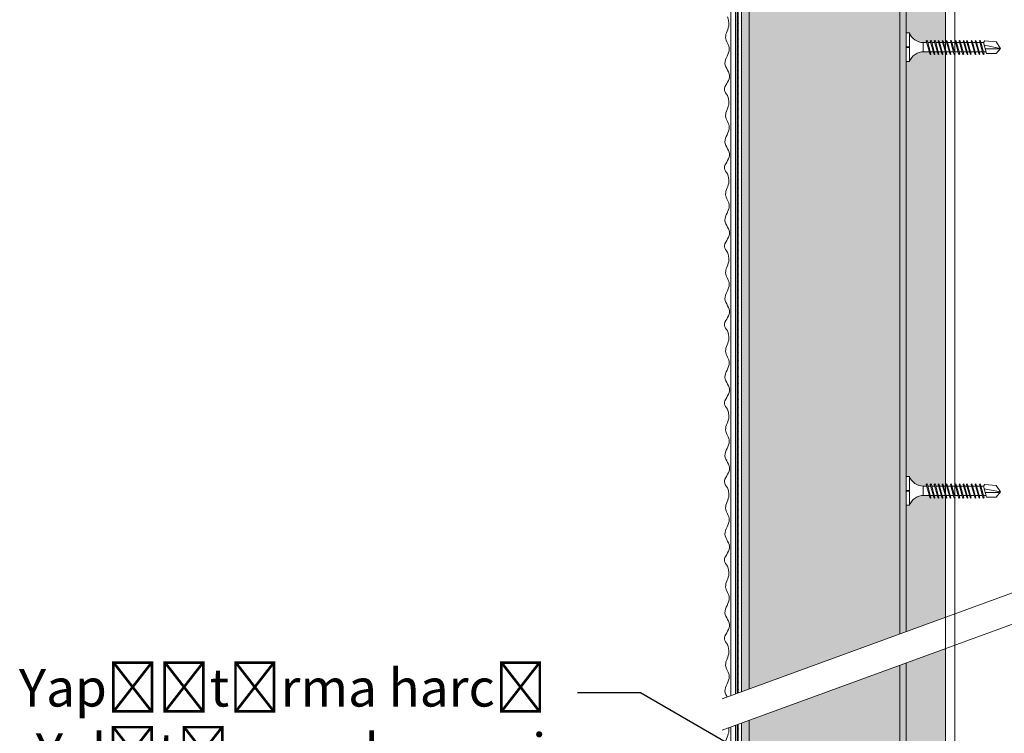
# Model space of a CAD drawing. Units: millimetres. Extents: x 333 to 6273, y -909 to 4341.
# Drawn here: x 2654 to 2968, y 1688 to 1916 of the extents above; entities that cross this region are included whole.
import ezdxf
from ezdxf import colors
from ezdxf.entities.mleader import LeaderData, LeaderLine
from ezdxf.math import Vec2, Vec3

# ---------------------------------------------------------------- set-up
doc = ezdxf.new("R2010")
doc.units = ezdxf.units.MM
doc.linetypes.add('DASHED2', pattern=[0.375, 0.25, -0.125])
for name, color, linetype, lineweight in [('DLS_AlçıLevha', 7, 'Continuous', 13), ('DLS_Hatch_BOARDEX', 30, 'Continuous', 0), ('DLS_Hatch_Mantolama', 252, 'Continuous', 0), ('DLS_Multileader', 254, 'Continuous', 0), ('DLS_Profil', 4, 'Continuous', 0), ('DLS_Sembol', 10, 'Continuous', 0), ('DLS_Vida', 251, 'Continuous', 0)]:
    doc.layers.add(name, color=color, linetype=linetype, lineweight=lineweight)
doc.styles.get("Standard").update_dxf_attribs({"font": 'arial.ttf'})

# ---------------------------------------------------------------- blocks, each defined once
blk = doc.blocks.new('*U45')
h = blk.add_hatch(color=256)
h.dxf.hatch_style = 1
h.paths.add_polyline_path([(-52.5, 1325), (-52.5, 0), (-50, 0), (-50, 1325)])
h = blk.add_hatch()
h.set_pattern_fill('HONEY', color=256, scale=1.5)
h.set_pattern_definition([(0, (-38058.2494, -7436.4087), (7.14375, 4.12444597), [4.7625, -9.525]), (120, (-38058.2494, -7436.4087), (-7.14375, 4.124446), [4.7625, -9.525]), (60, (-38058.2494, -7436.4087), (2e-08, 8.24889196), [-9.525, 4.7625])])
h.paths.add_polyline_path([(-50, 0), (-2, 0), (-2, 1325), (-50, 1325)])
h = blk.add_hatch(color=256)
h.dxf.hatch_style = 1
h.paths.add_polyline_path([(-2, 0), (0, 0), (0, 1325), (-2, 1325)])
h = blk.add_hatch(color=254)
h.dxf.hatch_style = 1
edge = h.paths.add_edge_path()
edge.add_arc((-53.66, 448.07), 0.215, 0, 360)
h = blk.add_hatch(color=254)
h.dxf.hatch_style = 1
edge = h.paths.add_edge_path()
edge.add_arc((-53.66, 445.57), 0.215, 0, 360)
h = blk.add_hatch(color=254)
h.dxf.hatch_style = 1
edge = h.paths.add_edge_path()
edge.add_arc((-53.66, 443.07), 0.215, 0, 360)
h = blk.add_hatch(color=254)
h.dxf.hatch_style = 1
edge = h.paths.add_edge_path()
edge.add_arc((-53.66, 440.57), 0.215, 0, 360)
h = blk.add_hatch(color=254)
h.dxf.hatch_style = 1
edge = h.paths.add_edge_path()
edge.add_arc((-53.66, 438.07), 0.215, 0, 360)
h = blk.add_hatch(color=254)
h.dxf.hatch_style = 1
edge = h.paths.add_edge_path()
edge.add_arc((-53.66, 435.57), 0.215, 0, 360)
h = blk.add_hatch(color=254)
h.dxf.hatch_style = 1
edge = h.paths.add_edge_path()
edge.add_arc((-53.66, 433.07), 0.215, 0, 360)
h = blk.add_hatch(color=254)
h.dxf.hatch_style = 1
edge = h.paths.add_edge_path()
edge.add_arc((-53.66, 430.57), 0.215, 0, 360)
h = blk.add_hatch(color=254)
h.dxf.hatch_style = 1
edge = h.paths.add_edge_path()
edge.add_arc((-53.66, 428.07), 0.215, 0, 360)
h = blk.add_hatch(color=254)
h.dxf.hatch_style = 1
edge = h.paths.add_edge_path()
edge.add_arc((-53.66, 425.57), 0.215, 0, 360)
h = blk.add_hatch(color=254)
h.dxf.hatch_style = 1
edge = h.paths.add_edge_path()
edge.add_arc((-53.66, 423.07), 0.215, 0, 360)
h = blk.add_hatch(color=254)
h.dxf.hatch_style = 1
edge = h.paths.add_edge_path()
edge.add_arc((-53.66, 420.57), 0.215, 0, 360)
h = blk.add_hatch(color=254)
h.dxf.hatch_style = 1
edge = h.paths.add_edge_path()
edge.add_arc((-53.66, 418.07), 0.215, 0, 360)
h = blk.add_hatch(color=254)
h.dxf.hatch_style = 1
edge = h.paths.add_edge_path()
edge.add_arc((-53.66, 415.57), 0.215, 0, 360)
h = blk.add_hatch(color=254)
h.dxf.hatch_style = 1
edge = h.paths.add_edge_path()
edge.add_arc((-53.66, 413.07), 0.215, 0, 360)
h = blk.add_hatch(color=254)
h.dxf.hatch_style = 1
edge = h.paths.add_edge_path()
edge.add_arc((-53.66, 410.57), 0.215, 0, 360)
h = blk.add_hatch(color=254)
h.dxf.hatch_style = 1
edge = h.paths.add_edge_path()
edge.add_arc((-53.66, 408.07), 0.215, 0, 360)
h = blk.add_hatch(color=254)
h.dxf.hatch_style = 1
edge = h.paths.add_edge_path()
edge.add_arc((-53.66, 405.57), 0.215, 0, 360)
h = blk.add_hatch(color=254)
h.dxf.hatch_style = 1
edge = h.paths.add_edge_path()
edge.add_arc((-53.66, 403.07), 0.215, 0, 360)
h = blk.add_hatch(color=254)
h.dxf.hatch_style = 1
edge = h.paths.add_edge_path()
edge.add_arc((-53.66, 400.57), 0.215, 0, 360)
h = blk.add_hatch(color=254)
h.dxf.hatch_style = 1
edge = h.paths.add_edge_path()
edge.add_arc((-53.66, 398.07), 0.215, 0, 360)
h = blk.add_hatch(color=254)
h.dxf.hatch_style = 1
edge = h.paths.add_edge_path()
edge.add_arc((-53.66, 395.57), 0.215, 0, 360)
h = blk.add_hatch(color=254)
h.dxf.hatch_style = 1
edge = h.paths.add_edge_path()
edge.add_arc((-53.66, 393.07), 0.215, 0, 360)
h = blk.add_hatch(color=254)
h.dxf.hatch_style = 1
edge = h.paths.add_edge_path()
edge.add_arc((-53.66, 390.57), 0.215, 0, 360)
h = blk.add_hatch(color=254)
h.dxf.hatch_style = 1
edge = h.paths.add_edge_path()
edge.add_arc((-53.66, 388.07), 0.215, 0, 360)
h = blk.add_hatch(color=254)
h.dxf.hatch_style = 1
edge = h.paths.add_edge_path()
edge.add_arc((-53.66, 385.57), 0.215, 0, 360)
h = blk.add_hatch(color=254)
h.dxf.hatch_style = 1
edge = h.paths.add_edge_path()
edge.add_arc((-53.66, 383.07), 0.215, 0, 360)
h = blk.add_hatch(color=254)
h.dxf.hatch_style = 1
edge = h.paths.add_edge_path()
edge.add_arc((-53.66, 380.57), 0.215, 0, 360)
h = blk.add_hatch(color=254)
h.dxf.hatch_style = 1
edge = h.paths.add_edge_path()
edge.add_arc((-53.66, 378.07), 0.215, 0, 360)
h = blk.add_hatch(color=254)
h.dxf.hatch_style = 1
edge = h.paths.add_edge_path()
edge.add_arc((-53.66, 375.57), 0.215, 0, 360)
h = blk.add_hatch(color=254)
h.dxf.hatch_style = 1
edge = h.paths.add_edge_path()
edge.add_arc((-53.66, 373.07), 0.215, 0, 360)
h = blk.add_hatch(color=254)
h.dxf.hatch_style = 1
edge = h.paths.add_edge_path()
edge.add_arc((-53.66, 370.57), 0.215, 0, 360)
h = blk.add_hatch(color=254)
h.dxf.hatch_style = 1
edge = h.paths.add_edge_path()
edge.add_arc((-53.66, 368.07), 0.215, 0, 360)
h = blk.add_hatch(color=254)
h.dxf.hatch_style = 1
edge = h.paths.add_edge_path()
edge.add_arc((-53.66, 365.57), 0.215, 0, 360)
h = blk.add_hatch(color=254)
h.dxf.hatch_style = 1
edge = h.paths.add_edge_path()
edge.add_arc((-53.66, 363.07), 0.215, 0, 360)
h = blk.add_hatch(color=254)
h.dxf.hatch_style = 1
edge = h.paths.add_edge_path()
edge.add_arc((-53.66, 360.57), 0.215, 0, 360)
h = blk.add_hatch(color=254)
h.dxf.hatch_style = 1
edge = h.paths.add_edge_path()
edge.add_arc((-53.66, 358.07), 0.215, 0, 360)
h = blk.add_hatch(color=254)
h.dxf.hatch_style = 1
edge = h.paths.add_edge_path()
edge.add_arc((-53.66, 355.57), 0.215, 0, 360)
h = blk.add_hatch(color=254)
h.dxf.hatch_style = 1
edge = h.paths.add_edge_path()
edge.add_arc((-53.66, 353.07), 0.215, 0, 360)
h = blk.add_hatch(color=254)
h.dxf.hatch_style = 1
edge = h.paths.add_edge_path()
edge.add_arc((-53.66, 350.57), 0.215, 0, 360)
h = blk.add_hatch(color=254)
h.dxf.hatch_style = 1
edge = h.paths.add_edge_path()
edge.add_arc((-53.66, 348.07), 0.215, 0, 360)
h = blk.add_hatch(color=254)
h.dxf.hatch_style = 1
edge = h.paths.add_edge_path()
edge.add_arc((-53.66, 345.57), 0.215, 0, 360)
h = blk.add_hatch(color=254)
h.dxf.hatch_style = 1
edge = h.paths.add_edge_path()
edge.add_arc((-53.66, 343.07), 0.215, 0, 360)
h = blk.add_hatch(color=254)
h.dxf.hatch_style = 1
edge = h.paths.add_edge_path()
edge.add_arc((-53.66, 340.57), 0.215, 0, 360)
h = blk.add_hatch(color=254)
h.dxf.hatch_style = 1
edge = h.paths.add_edge_path()
edge.add_arc((-53.66, 338.07), 0.215, 0, 360)
h = blk.add_hatch(color=254)
h.dxf.hatch_style = 1
edge = h.paths.add_edge_path()
edge.add_arc((-53.66, 335.57), 0.215, 0, 360)
h = blk.add_hatch(color=254)
h.dxf.hatch_style = 1
edge = h.paths.add_edge_path()
edge.add_arc((-53.66, 333.07), 0.215, 0, 360)
h = blk.add_hatch(color=254)
h.dxf.hatch_style = 1
edge = h.paths.add_edge_path()
edge.add_arc((-53.66, 330.57), 0.215, 0, 360)
h = blk.add_hatch(color=254)
h.dxf.hatch_style = 1
edge = h.paths.add_edge_path()
edge.add_arc((-53.66, 328.07), 0.215, 0, 360)
h = blk.add_hatch(color=254)
h.dxf.hatch_style = 1
edge = h.paths.add_edge_path()
edge.add_arc((-53.66, 325.57), 0.215, 0, 360)
h = blk.add_hatch(color=254)
h.dxf.hatch_style = 1
edge = h.paths.add_edge_path()
edge.add_arc((-53.66, 323.07), 0.215, 0, 360)
h = blk.add_hatch(color=254)
h.dxf.hatch_style = 1
edge = h.paths.add_edge_path()
edge.add_arc((-53.66, 320.57), 0.215, 0, 360)
h = blk.add_hatch(color=254)
h.dxf.hatch_style = 1
edge = h.paths.add_edge_path()
edge.add_arc((-53.66, 318.07), 0.215, 0, 360)
h = blk.add_hatch(color=254)
h.dxf.hatch_style = 1
edge = h.paths.add_edge_path()
edge.add_arc((-53.66, 315.57), 0.215, 0, 360)
h = blk.add_hatch(color=254)
h.dxf.hatch_style = 1
edge = h.paths.add_edge_path()
edge.add_arc((-53.66, 313.07), 0.215, 0, 360)
h = blk.add_hatch(color=254)
h.dxf.hatch_style = 1
edge = h.paths.add_edge_path()
edge.add_arc((-53.66, 310.57), 0.215, 0, 360)
h = blk.add_hatch(color=254)
h.dxf.hatch_style = 1
edge = h.paths.add_edge_path()
edge.add_arc((-53.66, 308.07), 0.215, 0, 360)
h = blk.add_hatch(color=254)
h.dxf.hatch_style = 1
edge = h.paths.add_edge_path()
edge.add_arc((-53.66, 305.57), 0.215, 0, 360)
h = blk.add_hatch(color=254)
h.dxf.hatch_style = 1
edge = h.paths.add_edge_path()
edge.add_arc((-53.66, 303.07), 0.215, 0, 360)
h = blk.add_hatch(color=254)
h.dxf.hatch_style = 1
edge = h.paths.add_edge_path()
edge.add_arc((-53.66, 300.57), 0.215, 0, 360)
h = blk.add_hatch(color=254)
h.dxf.hatch_style = 1
edge = h.paths.add_edge_path()
edge.add_arc((-53.66, 298.07), 0.215, 0, 360)
h = blk.add_hatch(color=254)
h.dxf.hatch_style = 1
edge = h.paths.add_edge_path()
edge.add_arc((-53.66, 295.57), 0.215, 0, 360)
h = blk.add_hatch(color=254)
h.dxf.hatch_style = 1
edge = h.paths.add_edge_path()
edge.add_arc((-53.66, 293.07), 0.215, 0, 360)
h = blk.add_hatch(color=254)
h.dxf.hatch_style = 1
edge = h.paths.add_edge_path()
edge.add_arc((-53.66, 290.57), 0.215, 0, 360)
h = blk.add_hatch(color=254)
h.dxf.hatch_style = 1
edge = h.paths.add_edge_path()
edge.add_arc((-53.66, 288.07), 0.215, 0, 360)
h = blk.add_hatch(color=254)
h.dxf.hatch_style = 1
edge = h.paths.add_edge_path()
edge.add_arc((-53.66, 285.57), 0.215, 0, 360)
h = blk.add_hatch(color=254)
h.dxf.hatch_style = 1
edge = h.paths.add_edge_path()
edge.add_arc((-53.66, 283.07), 0.215, 0, 360)
h = blk.add_hatch(color=254)
h.dxf.hatch_style = 1
edge = h.paths.add_edge_path()
edge.add_arc((-53.66, 280.57), 0.215, 0, 360)
h = blk.add_hatch(color=254)
h.dxf.hatch_style = 1
edge = h.paths.add_edge_path()
edge.add_arc((-53.66, 278.07), 0.215, 0, 360)
h = blk.add_hatch(color=254)
h.dxf.hatch_style = 1
edge = h.paths.add_edge_path()
edge.add_arc((-53.66, 275.57), 0.215, 0, 360)
h = blk.add_hatch(color=254)
h.dxf.hatch_style = 1
edge = h.paths.add_edge_path()
edge.add_arc((-53.66, 273.07), 0.215, 0, 360)
h = blk.add_hatch(color=254)
h.dxf.hatch_style = 1
edge = h.paths.add_edge_path()
edge.add_arc((-53.66, 270.57), 0.215, 0, 360)
h = blk.add_hatch(color=254)
h.dxf.hatch_style = 1
edge = h.paths.add_edge_path()
edge.add_arc((-53.66, 268.07), 0.215, 0, 360)
h = blk.add_hatch(color=254)
h.dxf.hatch_style = 1
edge = h.paths.add_edge_path()
edge.add_arc((-53.66, 265.57), 0.215, 0, 360)
h = blk.add_hatch(color=254)
h.dxf.hatch_style = 1
edge = h.paths.add_edge_path()
edge.add_arc((-53.66, 263.07), 0.215, 0, 360)
h = blk.add_hatch(color=254)
h.dxf.hatch_style = 1
edge = h.paths.add_edge_path()
edge.add_arc((-53.66, 260.57), 0.215, 0, 360)
h = blk.add_hatch(color=254)
h.dxf.hatch_style = 1
edge = h.paths.add_edge_path()
edge.add_arc((-53.66, 258.07), 0.215, 0, 360)
h = blk.add_hatch(color=254)
h.dxf.hatch_style = 1
edge = h.paths.add_edge_path()
edge.add_arc((-53.66, 255.57), 0.215, 0, 360)
h = blk.add_hatch(color=254)
h.dxf.hatch_style = 1
edge = h.paths.add_edge_path()
edge.add_arc((-53.66, 253.07), 0.215, 0, 360)
h = blk.add_hatch(color=254)
h.dxf.hatch_style = 1
edge = h.paths.add_edge_path()
edge.add_arc((-53.66, 250.57), 0.215, 0, 360)
h = blk.add_hatch(color=254)
h.dxf.hatch_style = 1
edge = h.paths.add_edge_path()
edge.add_arc((-53.66, 248.07), 0.215, 0, 360)
h = blk.add_hatch(color=254)
h.dxf.hatch_style = 1
edge = h.paths.add_edge_path()
edge.add_arc((-53.66, 245.57), 0.215, 0, 360)
h = blk.add_hatch(color=254)
h.dxf.hatch_style = 1
edge = h.paths.add_edge_path()
edge.add_arc((-53.66, 243.07), 0.215, 0, 360)
h = blk.add_hatch(color=254)
h.dxf.hatch_style = 1
edge = h.paths.add_edge_path()
edge.add_arc((-53.66, 240.57), 0.215, 0, 360)
h = blk.add_hatch(color=254)
h.dxf.hatch_style = 1
edge = h.paths.add_edge_path()
edge.add_arc((-53.66, 238.07), 0.215, 0, 360)
h = blk.add_hatch(color=254)
h.dxf.hatch_style = 1
edge = h.paths.add_edge_path()
edge.add_arc((-53.66, 235.57), 0.215, 0, 360)
h = blk.add_hatch(color=254)
h.dxf.hatch_style = 1
edge = h.paths.add_edge_path()
edge.add_arc((-53.66, 233.07), 0.215, 0, 360)
h = blk.add_hatch(color=254)
h.dxf.hatch_style = 1
edge = h.paths.add_edge_path()
edge.add_arc((-53.66, 230.57), 0.215, 0, 360)
h = blk.add_hatch(color=254)
h.dxf.hatch_style = 1
edge = h.paths.add_edge_path()
edge.add_arc((-53.66, 228.07), 0.215, 0, 360)
h = blk.add_hatch(color=254)
h.dxf.hatch_style = 1
edge = h.paths.add_edge_path()
edge.add_arc((-53.66, 225.57), 0.215, 0, 360)
h = blk.add_hatch(color=254)
h.dxf.hatch_style = 1
edge = h.paths.add_edge_path()
edge.add_arc((-53.66, 223.07), 0.215, 0, 360)
for points in [[(-55.89, 1325), (-55.89, 0), (-54.39, 0), (-54.39, 1325)], [(-53.52, 1325), (-53.52, -0.04), (-53.8, -0.04), (-53.8, 1325)], [(-52.5, 1325), (-52.5, 0), (-50, 0), (-50, 1325)], [(-50, 0), (-2, 0), (-2, 1325), (-50, 1325)], [(-2, 0), (0, 0), (0, 1325), (-2, 1325)]]:
    blk.add_lwpolyline(points, close=True)
for centre in [(-53.66, 448.07), (-53.66, 445.57), (-53.66, 443.07), (-53.66, 440.57), (-53.66, 438.07), (-53.66, 435.57), (-53.66, 433.07), (-53.66, 430.57), (-53.66, 428.07), (-53.66, 425.57), (-53.66, 423.07), (-53.66, 420.57), (-53.66, 418.07), (-53.66, 415.57), (-53.66, 413.07), (-53.66, 410.57), (-53.66, 408.07), (-53.66, 405.57), (-53.66, 403.07), (-53.66, 400.57), (-53.66, 398.07), (-53.66, 395.57), (-53.66, 393.07), (-53.66, 390.57), (-53.66, 388.07), (-53.66, 385.57), (-53.66, 383.07), (-53.66, 380.57), (-53.66, 378.07), (-53.66, 375.57), (-53.66, 373.07), (-53.66, 370.57), (-53.66, 368.07), (-53.66, 365.57), (-53.66, 363.07), (-53.66, 360.57), (-53.66, 358.07), (-53.66, 355.57), (-53.66, 353.07), (-53.66, 350.57), (-53.66, 348.07), (-53.66, 345.57), (-53.66, 343.07), (-53.66, 340.57), (-53.66, 338.07), (-53.66, 335.57), (-53.66, 333.07), (-53.66, 330.57), (-53.66, 328.07), (-53.66, 325.57), (-53.66, 323.07), (-53.66, 320.57), (-53.66, 318.07), (-53.66, 315.57), (-53.66, 313.07), (-53.66, 310.57), (-53.66, 308.07), (-53.66, 305.57), (-53.66, 303.07), (-53.66, 300.57), (-53.66, 298.07), (-53.66, 295.57), (-53.66, 293.07), (-53.66, 290.57), (-53.66, 288.07), (-53.66, 285.57), (-53.66, 283.07), (-53.66, 280.57), (-53.66, 278.07), (-53.66, 275.57), (-53.66, 273.07), (-53.66, 270.57), (-53.66, 268.07), (-53.66, 265.57), (-53.66, 263.07), (-53.66, 260.57), (-53.66, 258.07), (-53.66, 255.57), (-53.66, 253.07), (-53.66, 250.57), (-53.66, 248.07), (-53.66, 245.57), (-53.66, 243.07), (-53.66, 240.57), (-53.66, 238.07), (-53.66, 235.57), (-53.66, 233.07), (-53.66, 230.57), (-53.66, 228.07), (-53.66, 225.57), (-53.66, 223.07)]:
    blk.add_circle(centre, 0.215)
at = {"color": 6, "transparency": 33554559}
for points in [[(-56.89, 425), (-57.89, 426.73), (-56.23, 430.84), (-57.72, 435.18), (-56.35, 439.81), (-57.5, 443.47), (-56.45, 447.56), (-56.89, 450)], [(-56.89, 400), (-57.89, 401.73), (-56.23, 405.84), (-57.72, 410.18), (-56.35, 414.81), (-57.5, 418.47), (-56.45, 422.56), (-56.89, 425)], [(-56.89, 375), (-57.89, 376.73), (-56.23, 380.84), (-57.72, 385.18), (-56.35, 389.81), (-57.5, 393.47), (-56.45, 397.56), (-56.89, 400)], [(-56.89, 350), (-57.89, 351.73), (-56.23, 355.84), (-57.72, 360.18), (-56.35, 364.81), (-57.5, 368.47), (-56.45, 372.56), (-56.89, 375)], [(-56.89, 325), (-57.89, 326.73), (-56.23, 330.84), (-57.72, 335.18), (-56.35, 339.81), (-57.5, 343.47), (-56.45, 347.56), (-56.89, 350)], [(-56.89, 300), (-57.89, 301.73), (-56.23, 305.84), (-57.72, 310.18), (-56.35, 314.81), (-57.5, 318.47), (-56.45, 322.56), (-56.89, 325)], [(-56.89, 275), (-57.89, 276.73), (-56.23, 280.84), (-57.72, 285.18), (-56.35, 289.81), (-57.5, 293.47), (-56.45, 297.56), (-56.89, 300)], [(-56.89, 250), (-57.89, 251.73), (-56.23, 255.84), (-57.72, 260.18), (-56.35, 264.81), (-57.5, 268.47), (-56.45, 272.56), (-56.89, 275)], [(-56.89, 225), (-57.89, 226.73), (-56.23, 230.84), (-57.72, 235.18), (-56.35, 239.81), (-57.5, 243.47), (-56.45, 247.56), (-56.89, 250)], [(-56.89, 200), (-57.89, 201.73), (-56.23, 205.84), (-57.72, 210.18), (-56.35, 214.81), (-57.5, 218.47), (-56.45, 222.56), (-56.89, 225)]]:
    blk.add_spline(points, degree=3, dxfattribs=at)
blk = doc.blocks.new('_Dot')
at = {"color": 0, "linetype": 'ByBlock', "lineweight": -2}
blk.add_line((-0.5, 0), (-1, 0), dxfattribs=at)
at = {"color": 0, "linetype": 'ByBlock', "const_width": 0.5}
blk.add_lwpolyline([(-0.25, 0, 1), (0.25, 0, 1)], format="xyb", close=True, dxfattribs=at)
blk = doc.blocks.new('*U54')
at = {"layer": 'DLS_Hatch_BOARDEX'}
h = blk.add_hatch(dxfattribs=at)
h.set_pattern_fill('AR-SAND', color=256, scale=0.01, style=0)
h.set_pattern_definition([(37.5, (-130.19354, 0), (-0.0160003, 0.4894132), [0, -0.38608, 0, -0.4318, 0, -0.41275]), (7.5, (-130.19354, 0), (0.4495233, 0.716825), [0, -0.20828, 0, -0.34798, 0, -0.13335]), (327.5, (-130.50596, 0), (0.7909924, 0.0014372), [0, -0.127, 0, -0.4572, 0, -0.5969]), (317.5, (-130.50596, 0), (0.7635565, 0.2229293), [0, -0.0635, 0, -0.29972, 0, -0.3429])])
h.paths.add_polyline_path([(27.737, 1.25), (-102.895, 1.25), (-102.895, 0), (27.737, 0)])
at = {"layer": 'DLS_AlçıLevha'}
blk.add_lwpolyline([(27.737, 1.25), (-102.895, 1.25), (-102.895, 0), (27.737, 0)], close=True, dxfattribs=at)
blk = doc.blocks.new('DLS_Vida_BOARDEX_30')
blk.add_wipeout([(-0.1, 0), (-0.126, 0.06), (-0.171, 0.126), (-0.223, 0.184), (-0.295, 0.237), (-0.354, 0.268), (-0.425, 0.296), (-0.502, 0.311), (-0.566, 0.312), (-0.738, 0.312), (-0.753, 0.256), (-0.772, 0.225), (-0.787, 0.241), (-0.767, 0.312), (-0.865, 0.312), (-0.88, 0.256), (-0.899, 0.225), (-0.914, 0.241), (-0.894, 0.312), (-0.992, 0.312), (-1.007, 0.256), (-1.026, 0.225), (-1.041, 0.241), (-1.021, 0.312), (-1.119, 0.312), (-1.134, 0.256), (-1.153, 0.225), (-1.168, 0.241), (-1.148, 0.312), (-1.246, 0.312), (-1.261, 0.256), (-1.28, 0.225), (-1.295, 0.241), (-1.275, 0.312), (-1.373, 0.312), (-1.388, 0.256), (-1.407, 0.225), (-1.422, 0.241), (-1.402, 0.312), (-1.506, 0.312), (-1.521, 0.256), (-1.54, 0.225), (-1.555, 0.241), (-1.535, 0.312), (-1.654, 0.312), (-1.67, 0.256), (-1.688, 0.225), (-1.704, 0.241), (-1.684, 0.312), (-1.781, 0.312), (-1.797, 0.256), (-1.815, 0.225), (-1.831, 0.241), (-1.811, 0.312), (-1.914, 0.312), (-1.93, 0.256), (-1.948, 0.225), (-1.964, 0.241), (-1.944, 0.312), (-2.019, 0.312), (-2.035, 0.256), (-2.053, 0.225), (-2.069, 0.241), (-2.049, 0.312), (-2.168, 0.312), (-2.184, 0.256), (-2.202, 0.225), (-2.218, 0.241), (-2.198, 0.312), (-2.295, 0.312), (-2.311, 0.256), (-2.329, 0.225), (-2.345, 0.241), (-2.325, 0.312), (-2.428, 0.312), (-2.444, 0.256), (-2.462, 0.225), (-2.478, 0.241), (-2.458, 0.312), (-2.536, 0.312), (-2.555, 0.256), (-2.867, 0.256), (-3, 0.424), (-2.867, 0.633), (-2.503, 0.66), (-2.459, 0.607), (-2.375, 0.607), (-2.364, 0.648), (-2.346, 0.679), (-2.33, 0.663), (-2.346, 0.607), (-2.242, 0.607), (-2.231, 0.648), (-2.213, 0.679), (-2.197, 0.663), (-2.213, 0.607), (-2.115, 0.607), (-2.104, 0.648), (-2.086, 0.679), (-2.07, 0.663), (-2.086, 0.607), (-1.967, 0.607), (-1.956, 0.648), (-1.937, 0.679), (-1.922, 0.663), (-1.937, 0.607), (-1.862, 0.607), (-1.851, 0.648), (-1.832, 0.679), (-1.817, 0.663), (-1.832, 0.607), (-1.729, 0.607), (-1.718, 0.648), (-1.699, 0.679), (-1.684, 0.663), (-1.699, 0.607), (-1.602, 0.607), (-1.591, 0.648), (-1.572, 0.679), (-1.557, 0.663), (-1.572, 0.607), (-1.453, 0.607), (-1.442, 0.648), (-1.424, 0.679), (-1.408, 0.663), (-1.424, 0.607), (-1.32, 0.607), (-1.309, 0.648), (-1.291, 0.679), (-1.275, 0.663), (-1.291, 0.607), (-1.193, 0.607), (-1.182, 0.648), (-1.164, 0.679), (-1.148, 0.663), (-1.164, 0.607), (-1.066, 0.608), (-1.055, 0.648), (-1.037, 0.679), (-1.021, 0.663), (-1.037, 0.608), (-0.939, 0.608), (-0.928, 0.648), (-0.91, 0.679), (-0.894, 0.663), (-0.91, 0.608), (-0.812, 0.608), (-0.801, 0.648), (-0.783, 0.679), (-0.767, 0.663), (-0.783, 0.608), (-0.685, 0.608), (-0.674, 0.648), (-0.656, 0.679), (-0.64, 0.663), (-0.656, 0.608), (-0.54, 0.608), (-0.485, 0.615), (-0.425, 0.627), (-0.351, 0.656), (-0.3, 0.681), (-0.24, 0.723), (-0.186, 0.776), (-0.128, 0.858), (-0.1, 0.92), (0, 0.92), (0, 0.47), (-0.1, 0.47), (-0.1, 0.45), (0, 0.45), (0, 0)])
for p, q in [((-2.503, 0.66), (-2.459, 0.607)), ((-2.364, 0.648), (-2.478, 0.241)), ((-2.33, 0.663), (-2.444, 0.256)), ((-2.364, 0.648), (-2.346, 0.679)), ((-2.346, 0.679), (-2.33, 0.663)), ((-2.231, 0.648), (-2.345, 0.241)), ((-2.197, 0.663), (-2.311, 0.256)), ((-2.231, 0.648), (-2.213, 0.679)), ((-2.104, 0.648), (-2.218, 0.241)), ((-2.213, 0.679), (-2.197, 0.663)), ((-2.07, 0.663), (-2.184, 0.256)), ((-2.086, 0.679), (-2.104, 0.648)), ((-2.086, 0.679), (-2.07, 0.663)), ((-1.956, 0.648), (-2.069, 0.241)), ((-1.922, 0.663), (-2.035, 0.256)), ((-1.851, 0.648), (-1.964, 0.241)), ((-1.956, 0.648), (-1.937, 0.679)), ((-1.937, 0.679), (-1.922, 0.663)), ((-1.817, 0.663), (-1.93, 0.256)), ((-1.851, 0.648), (-1.832, 0.679)), ((-1.832, 0.679), (-1.817, 0.663)), ((-1.718, 0.648), (-1.831, 0.241)), ((-1.684, 0.663), (-1.797, 0.256)), ((-1.718, 0.648), (-1.699, 0.679)), ((-1.591, 0.648), (-1.704, 0.241)), ((-1.699, 0.679), (-1.684, 0.663)), ((-1.557, 0.663), (-1.67, 0.256)), ((-1.572, 0.679), (-1.591, 0.648)), ((-1.572, 0.679), (-1.557, 0.663)), ((-1.442, 0.648), (-1.555, 0.241)), ((-1.408, 0.663), (-1.521, 0.256)), ((-1.442, 0.648), (-1.424, 0.679)), ((-1.424, 0.679), (-1.408, 0.663)), ((-1.309, 0.648), (-1.422, 0.241)), ((-1.275, 0.663), (-1.388, 0.256)), ((-1.309, 0.648), (-1.291, 0.679)), ((-1.182, 0.648), (-1.295, 0.241)), ((-1.291, 0.679), (-1.275, 0.663)), ((-1.148, 0.663), (-1.261, 0.256)), ((-1.164, 0.679), (-1.182, 0.648)), ((-1.055, 0.648), (-1.168, 0.241)), ((-1.164, 0.679), (-1.148, 0.663)), ((-1.021, 0.663), (-1.134, 0.256)), ((-1.037, 0.679), (-1.055, 0.648)), ((-0.928, 0.648), (-1.041, 0.241)), ((-1.037, 0.679), (-1.021, 0.663)), ((-0.894, 0.663), (-1.007, 0.256)), ((-0.91, 0.679), (-0.928, 0.648)), ((-0.801, 0.648), (-0.914, 0.241)), ((-0.91, 0.679), (-0.894, 0.663)), ((-0.767, 0.663), (-0.88, 0.256)), ((-0.783, 0.679), (-0.801, 0.648)), ((-0.674, 0.648), (-0.787, 0.241)), ((-0.783, 0.679), (-0.767, 0.663)), ((-0.64, 0.663), (-0.753, 0.256)), ((-0.656, 0.679), (-0.674, 0.648)), ((-0.656, 0.679), (-0.64, 0.663)), ((-0.1, 0.92), (-0.1, 0)), ((0, 0.92), (0, 0.47)), ((-3, 0.424), (-2.482, 0.525)), ((-2.513, 0.409), (-2.988, 0.409)), ((-2.459, 0.607), (-2.555, 0.256)), ((-2.375, 0.607), (-2.459, 0.607)), ((-2.242, 0.607), (-2.346, 0.607)), ((-2.115, 0.607), (-2.213, 0.607)), ((-1.967, 0.607), (-2.086, 0.607)), ((-1.862, 0.607), (-1.937, 0.607)), ((-1.729, 0.607), (-1.832, 0.607)), ((-1.731, 0.607), (-1.737, 0.607)), ((-1.602, 0.607), (-1.699, 0.607)), ((-1.453, 0.607), (-1.572, 0.607)), ((-1.32, 0.607), (-1.424, 0.607)), ((-1.193, 0.607), (-1.291, 0.607)), ((-1.066, 0.608), (-1.164, 0.607)), ((-0.939, 0.608), (-1.037, 0.608)), ((-0.812, 0.608), (-0.91, 0.608)), ((-0.685, 0.608), (-0.783, 0.608)), ((-0.54, 0.608), (-0.656, 0.608)), ((-0.54, 0.608), (-0.54, 0.312)), ((0, 0.47), (-0.1, 0.47)), ((-0.1, 0.45), (0, 0.45)), ((0, 0.45), (0, 0)), ((-2.458, 0.312), (-2.536, 0.312)), ((-2.478, 0.241), (-2.462, 0.225)), ((-2.462, 0.225), (-2.444, 0.256)), ((-2.325, 0.312), (-2.428, 0.312)), ((-2.345, 0.241), (-2.329, 0.225)), ((-2.329, 0.225), (-2.311, 0.256)), ((-2.198, 0.312), (-2.295, 0.312)), ((-2.218, 0.241), (-2.202, 0.225)), ((-2.202, 0.225), (-2.184, 0.256)), ((-2.049, 0.312), (-2.168, 0.312)), ((-2.069, 0.241), (-2.053, 0.225)), ((-2.053, 0.225), (-2.035, 0.256)), ((-1.944, 0.312), (-2.019, 0.312)), ((-1.964, 0.241), (-1.948, 0.225)), ((-1.948, 0.225), (-1.93, 0.256)), ((-1.812, 0.312), (-1.914, 0.312)), ((-1.831, 0.241), (-1.815, 0.225)), ((-1.815, 0.225), (-1.797, 0.256)), ((-1.811, 0.312), (-1.812, 0.312)), ((-1.684, 0.312), (-1.781, 0.312)), ((-1.704, 0.241), (-1.688, 0.225)), ((-1.688, 0.225), (-1.67, 0.256)), ((-1.535, 0.312), (-1.654, 0.312)), ((-1.555, 0.241), (-1.54, 0.225)), ((-1.54, 0.225), (-1.521, 0.256)), ((-1.402, 0.312), (-1.506, 0.312)), ((-1.422, 0.241), (-1.407, 0.225)), ((-1.407, 0.225), (-1.388, 0.256)), ((-1.275, 0.312), (-1.373, 0.312)), ((-1.295, 0.241), (-1.28, 0.225)), ((-1.28, 0.225), (-1.261, 0.256)), ((-1.148, 0.312), (-1.246, 0.312)), ((-1.168, 0.241), (-1.153, 0.225)), ((-1.153, 0.225), (-1.134, 0.256)), ((-1.021, 0.312), (-1.119, 0.312)), ((-1.041, 0.241), (-1.026, 0.225)), ((-1.026, 0.225), (-1.007, 0.256)), ((-0.894, 0.312), (-0.992, 0.312)), ((-0.914, 0.241), (-0.899, 0.225)), ((-0.899, 0.225), (-0.88, 0.256)), ((-0.767, 0.312), (-0.865, 0.312)), ((-0.787, 0.241), (-0.772, 0.225)), ((-0.772, 0.225), (-0.753, 0.256)), ((-0.566, 0.312), (-0.738, 0.312)), ((0, 0), (-0.1, 0))]:
    blk.add_line(p, q)
for points in [[(-2.503, 0.66), (-2.867, 0.633), (-3, 0.424)], [(0, 0.92), (-0.1, 0.92)], [(-2.555, 0.256), (-2.867, 0.256), (-3, 0.424)]]:
    blk.add_lwpolyline(points)
for centre, start, end in [((-0.558, 1.099), 272.1282, 338.6164), ((-0.558, -0.179), 21.3836, 90.9393)]:
    blk.add_arc(centre, 0.492, start, end)
blk = doc.blocks.new('DLS_Wipeout')
blk.add_wipeout([(13.933, -5.786), (13.933, -4.786), (-26.609, -19.594), (-26.609, -20.594)]).dxf.layer = 'DLS_Multileader'
at = {"layer": 'DLS_Multileader', "linetype": 'DASHED2', "ltscale": 50}
for p, q in [((-26.609, -19.594), (13.933, -4.786)), ((-26.609, -20.594), (13.933, -5.786))]:
    blk.add_line(p, q, dxfattribs=at)
blk = doc.blocks.new('*U55')
for p, q in [((-463.01, 3), (9, 3)), ((-463.01, 0), (9, 0))]:
    blk.add_line(p, q)

msp = doc.modelspace()

# ---------------------------------------------------------------- block references
at = {"xscale": 10, "yscale": 10, "zscale": 10, "rotation": 89.99999999999997}
msp.add_blockref('*U54', (2949.08, 2493.63), dxfattribs=at)
at = {"layer": 'DLS_Hatch_Mantolama'}
msp.add_blockref('*U45', (2936.58, 1466.48), dxfattribs=at)

# ---------------------------------------------------------------- leaders
at = {"layer": 'DLS_Multileader'}
ml = msp.add_multileader_mtext('Standard', dxfattribs=at)
ml.set_content('PROBASE FİX Yapıştırma harcı', color=256)
ml.set_leader_properties(color=256)
ml.set_arrow_properties(name='DOT')
ml.build(insert=Vec2(0, 0))
ml.multileader.update_dxf_attribs({"dogleg_length": 20, "arrow_head_size": 6})
ctx = ml.context
ctx.base_point, ctx.char_height, ctx.arrow_head_size, ctx.landing_gap_size, ctx.plane_origin = Vec3(2575.36, 1701.09), 12, 6, 10, Vec3(3063.24, 1579.09)
ctx.text_align_type = 2
notes = []
notes.append((ctx, [(0, (1, 1, 0), (2851.93, 1701.09), (-1, 0), 20, [(0, [(2933.71, 1653.87)], 0, [])])]))
ctx.mtext.insert, ctx.mtext.alignment, ctx.mtext.flow_direction = Vec3(2821.93, 1708.75), 3, 5
ml = msp.add_multileader_mtext('Standard', dxfattribs=at)
ml.set_content('Yalıtım malzemesi', color=256)
ml.set_leader_properties(color=256)
ml.set_arrow_properties(name='DOT')
ml.build(insert=Vec2(0, 0))
ml.multileader.update_dxf_attribs({"dogleg_length": 20, "arrow_head_size": 6})
ctx = ml.context
ctx.base_point, ctx.char_height, ctx.arrow_head_size, ctx.landing_gap_size, ctx.plane_origin = Vec3(2676.18, 1682.09), 12, 6, 10, Vec3(3063.24, 1560.09)
ctx.text_align_type = 2
notes.append((ctx, [(0, (1, 1, 0), (2851.93, 1682.09), (-1, 0), 20, [(0, [(2911.15, 1647.9)], 0, [])])]))
ctx.mtext.insert, ctx.mtext.alignment, ctx.mtext.flow_direction = Vec3(2821.93, 1688.19), 3, 5
for ctx, leaders in notes:
    for number, flags, end, landing, length, lines in leaders:
        leader = LeaderData()
        leader.index, (leader.has_last_leader_line, leader.has_dogleg_vector, leader.attachment_direction) = number, flags
        leader.last_leader_point, leader.dogleg_vector, leader.dogleg_length = Vec3(end), Vec3(landing), length
        for number, points, colour, breaks in lines:
            line = LeaderLine()
            line.index, line.vertices, line.color, line.breaks = number, Vec3.list(points), colors.encode_raw_color(colour), breaks
            leader.lines.append(line)
        ctx.leaders.append(leader)

# ---------------------------------------------------------------- next in the draw order: block references
at = {"layer": 'DLS_Vida', "xscale": -10, "yscale": 10, "zscale": 10}
for p in [(2936.58, 1902.24), (2936.58, 1760.89)]:
    msp.add_blockref('DLS_Vida_BOARDEX_30', p, dxfattribs=at)

# ---------------------------------------------------------------- next in the draw order: block references
at = {"layer": 'DLS_Sembol', "xscale": 10, "yscale": 10, "zscale": 10}
msp.add_blockref('DLS_Wipeout', (3144.05, 1895.14), dxfattribs=at)

# ---------------------------------------------------------------- next in the draw order: block references
at = {"layer": 'DLS_Profil', "rotation": 270}
msp.add_blockref('*U55', (2949.08, 1473.68), dxfattribs=at)

doc.saveas('drawing.dxf')
